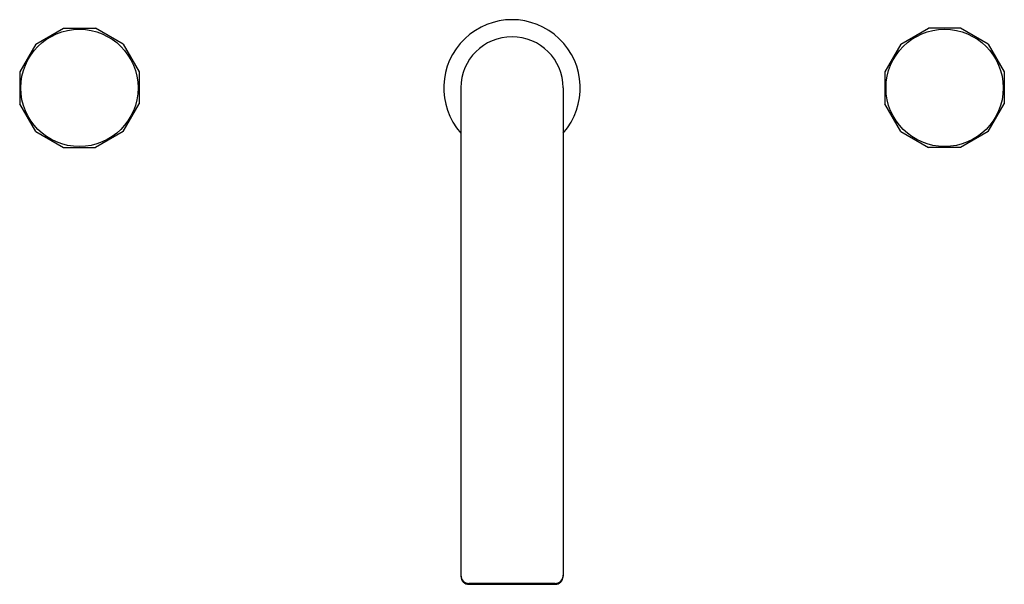
# Model space of a CAD drawing. Units: inches. Extents: x 3533.2 to 3551.4, y 188.9 to 199.3.
import ezdxf

# ---------------------------------------------------------------- set-up
doc = ezdxf.new("R2010")
doc.units = ezdxf.units.IN
doc.header["$LTSCALE"] = 0.64311
doc.header["$MEASUREMENT"] = 0
doc.layers.get('0').update_dxf_attribs({"color": 255, "linetype": 'CONTINUOUS'})
doc.layers.get('Defpoints').update_dxf_attribs({"linetype": 'CONTINUOUS'})
doc.styles.get("Standard").update_dxf_attribs({"font": 'txt', "width": 0.8})

msp = doc.modelspace()

# ---------------------------------------------------------------- linework, layer by layer
for p, q in [((3533.522, 198.85), (3534.033, 199.145)), ((3534.033, 199.145), (3534.624, 199.145)), ((3535.136, 198.85), (3534.624, 199.145)), ((3549.506, 198.85), (3550.018, 199.145)), ((3550.608, 199.145), (3550.018, 199.145)), ((3551.12, 198.85), (3550.608, 199.145)), ((3533.522, 198.85), (3533.226, 198.338)), ((3535.136, 198.85), (3535.431, 198.338)), ((3549.506, 198.85), (3549.211, 198.338)), ((3551.12, 198.85), (3551.415, 198.338)), ((3533.226, 198.338), (3533.226, 197.748)), ((3535.431, 198.338), (3535.431, 197.748)), ((3549.211, 198.338), (3549.211, 197.748)), ((3551.415, 198.338), (3551.415, 197.748)), ((3541.376, 198.044), (3541.376, 189.025)), ((3543.266, 198.044), (3543.266, 189.025)), ((3533.522, 197.236), (3533.226, 197.748)), ((3535.136, 197.236), (3535.431, 197.748)), ((3549.506, 197.236), (3549.211, 197.748)), ((3551.12, 197.236), (3551.415, 197.748)), ((3533.522, 197.236), (3534.033, 196.941)), ((3535.136, 197.236), (3534.624, 196.941)), ((3549.506, 197.236), (3550.018, 196.941)), ((3551.12, 197.236), (3550.608, 196.941)), ((3534.033, 196.941), (3534.624, 196.941)), ((3550.608, 196.941), (3550.018, 196.941)), ((3543.116, 188.893), (3541.526, 188.893)), ((3541.526, 188.876), (3543.116, 188.876))]:
    msp.add_line(p, q)
for centre in [(3534.329, 198.043), (3550.313, 198.043)]:
    msp.add_circle(centre, 1.083)
for centre, radius, start, end in [((3542.321, 198.043), 1.26, 318.5904, 221.4096), ((3542.321, 198.043), 0.945, 0.0814, 179.9186), ((3541.526, 189.042), 0.15, 180.0134, 270.0174), ((3541.526, 189.025), 0.15, 180.0227, 270.0049), ((3543.116, 189.042), 0.15, 269.9826, 359.9866), ((3543.116, 189.025), 0.15, 269.9951, 359.9773)]:
    msp.add_arc(centre, radius, start, end)

# ---------------------------------------------------------------- texts
at = {"layer": 'Defpoints'}
for tag, p, s in [('MODELNUMBER', (3542.311, 198.047), 'K-73081T-9GCH'), ('TRADENAME', (3542.311, 198.045), 'COMPOSED'), ('PRODUCT', (3542.311, 198.043), 'BATHROOM SINK FAUCET')]:
    msp.add_attdef(tag, p, s, height=0.001, dxfattribs=at)

doc.saveas('drawing.dxf')
